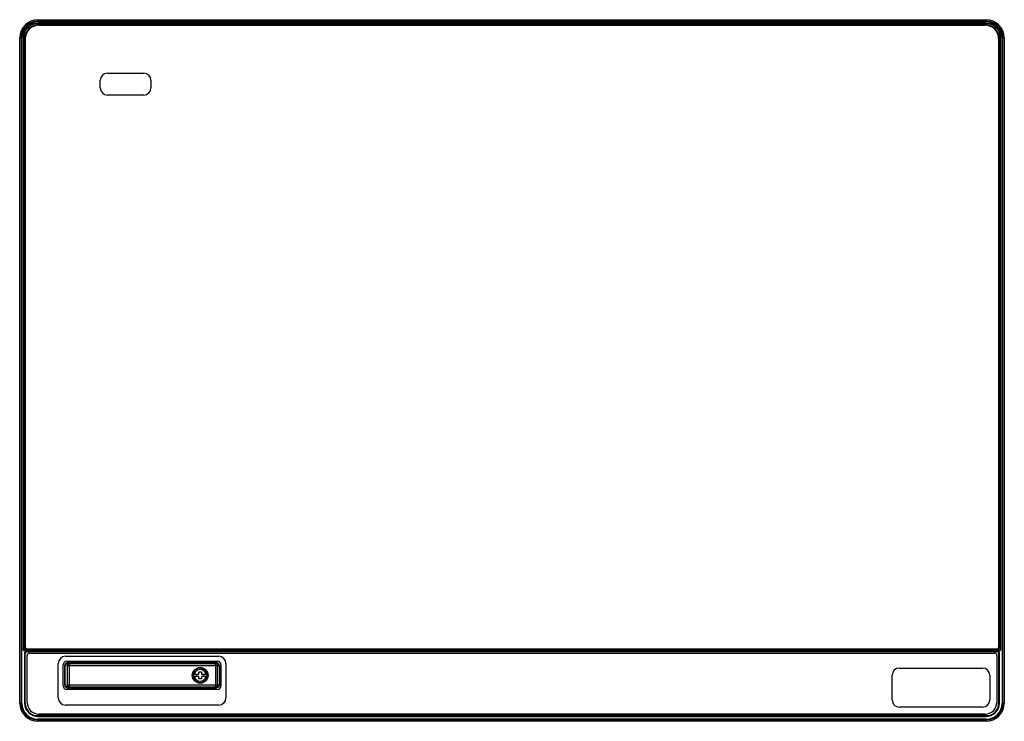
# Model space of a CAD drawing. Units: millimetres. Extents: x 197 to 611, y 109 to 403.
import ezdxf

# ---------------------------------------------------------------- set-up
doc = ezdxf.new("R2010")
doc.units = ezdxf.units.MM
doc.header["$LTSCALE"] = 98.826397
doc.layers.get('0').update_dxf_attribs({"linetype": 'CONTINUOUS'})

msp = doc.modelspace()

# ---------------------------------------------------------------- linework, layer by layer
at = {"color": 7, "linetype": 'Continuous'}
for p, q in [((204.38, 402.61), (204.38, 403.5)), ((204.38, 403.5), (603.08, 403.5)), ((603.08, 402.91), (204.38, 402.91)), ((204.38, 402.61), (603.08, 402.61)), ((204.38, 401.88), (204.38, 402.08)), ((603.08, 402.08), (204.38, 402.08)), ((204.38, 401.88), (603.08, 401.88)), ((603.08, 403.5), (603.08, 402.61)), ((603.08, 402.08), (603.08, 401.88)), ((204.83, 401.43), (204.83, 401.13)), ((204.83, 401.43), (602.63, 401.43)), ((204.83, 401.13), (602.63, 401.13)), ((602.63, 401.43), (602.63, 401.13)), ((196.76, 116.18), (196.76, 395.88)), ((196.76, 395.88), (197.65, 395.88)), ((197.35, 395.88), (197.35, 116.18)), ((197.65, 116.18), (197.65, 395.88)), ((198.18, 395.88), (198.18, 139.17)), ((198.18, 395.88), (198.38, 395.88)), ((198.38, 139.18), (198.38, 395.88)), ((198.83, 139.63), (198.83, 395.43)), ((198.83, 395.43), (199.13, 395.43)), ((199.13, 395.43), (199.13, 139.63)), ((608.63, 395.43), (608.33, 395.43)), ((608.33, 395.43), (608.33, 139.63)), ((608.63, 395.43), (608.63, 139.63)), ((609.08, 395.88), (609.28, 395.88)), ((609.08, 395.88), (609.08, 139.18)), ((609.28, 139.18), (609.28, 395.88)), ((609.81, 395.88), (610.7, 395.88)), ((609.81, 395.88), (609.81, 116.18)), ((610.11, 116.18), (610.11, 395.88)), ((610.7, 395.88), (610.7, 116.18)), ((233.63, 381.03), (248.93, 381.03)), ((230.63, 374.83), (230.63, 378.03)), ((251.93, 378.03), (251.93, 374.83)), ((248.93, 371.83), (233.63, 371.83)), ((198.38, 139.18), (198.18, 139.18)), ((199.13, 139.63), (198.83, 139.63)), ((198.83, 137.18), (199.13, 137.18)), ((198.83, 137.18), (198.83, 116.18)), ((199.13, 116.18), (199.13, 137.18)), ((199.51, 138.18), (608.08, 138.18)), ((607.63, 138.93), (199.83, 138.93)), ((199.83, 138.93), (199.83, 138.63)), ((607.63, 138.63), (199.83, 138.63)), ((199.83, 137.88), (199.83, 138.18)), ((199.83, 137.88), (607.63, 137.88)), ((200.88, 137.23), (606.58, 137.23)), ((607.63, 138.63), (607.63, 138.93)), ((607.63, 138.18), (607.63, 137.88)), ((608.33, 139.63), (608.63, 139.63)), ((608.33, 137.18), (608.63, 137.18)), ((608.33, 137.18), (608.33, 116.18)), ((608.63, 116.18), (608.63, 137.18)), ((609.28, 139.18), (609.08, 139.18)), ((199.88, 116.53), (199.88, 136.23)), ((212.98, 118.38), (212.98, 132.88)), ((215.98, 135.88), (280.48, 135.88)), ((216.58, 133.83), (279.88, 133.83)), ((217.14, 133.13), (216.65, 133.02)), ((217.14, 133.33), (278.73, 133.33)), ((217.14, 133.13), (217.14, 133.33)), ((217.14, 133.13), (278.73, 133.13)), ((217.72, 132.83), (278.93, 132.83)), ((217.72, 122.93), (217.72, 132.83)), ((278.73, 133.33), (278.73, 133.13)), ((278.73, 133.13), (279.6, 132.99)), ((278.93, 132.83), (278.93, 131.93)), ((283.48, 132.88), (283.48, 118.38)), ((607.58, 136.23), (607.58, 116.53)), ((215.08, 123.43), (215.08, 132.33)), ((215.94, 131.93), (215.74, 131.93)), ((215.74, 123.83), (215.74, 131.93)), ((215.94, 123.83), (215.94, 131.93)), ((216.73, 131.83), (216.73, 123.93)), ((278.93, 131.93), (217.72, 131.93)), ((269.67, 128.38), (272.13, 128.38)), ((271.13, 128.38), (271.13, 127.38)), ((272.13, 129.38), (273.13, 129.38)), ((272.13, 128.38), (272.13, 129.38)), ((273.13, 129.38), (273.13, 128.38)), ((273.13, 128.38), (275.59, 128.38)), ((274.13, 127.38), (274.13, 128.38)), ((279.03, 131.83), (279.03, 123.93)), ((279.38, 131.83), (279.15, 131.83)), ((280.71, 131.93), (279.6, 131.93)), ((279.87, 123.93), (279.87, 131.83)), ((280.57, 131.93), (280.57, 123.83)), ((280.71, 131.93), (280.71, 123.83)), ((281.38, 132.33), (281.38, 123.43)), ((566.58, 130.93), (601.58, 130.93)), ((272.13, 127.38), (269.67, 127.38)), ((272.13, 126.38), (272.13, 127.38)), ((273.13, 126.38), (272.13, 126.38)), ((275.59, 127.38), (273.13, 127.38)), ((273.13, 127.38), (273.13, 126.38)), ((563.58, 117.53), (563.58, 127.93)), ((604.58, 127.93), (604.58, 117.53)), ((215.94, 123.83), (215.74, 123.83)), ((279.88, 121.93), (216.58, 121.93)), ((217.14, 122.63), (278.73, 122.63)), ((217.14, 122.43), (217.14, 122.63)), ((278.73, 122.43), (217.14, 122.43)), ((217.72, 123.83), (278.93, 123.83)), ((278.93, 122.93), (217.72, 122.93)), ((278.73, 122.63), (278.73, 122.43)), ((278.93, 123.83), (278.93, 122.93)), ((280.71, 123.83), (279.57, 123.83)), ((197.65, 116.18), (196.76, 116.18)), ((199.13, 116.18), (198.83, 116.18)), ((608.63, 116.18), (608.33, 116.18)), ((610.7, 116.18), (609.81, 116.18)), ((280.48, 115.38), (215.98, 115.38)), ((601.58, 114.53), (566.58, 114.53)), ((603.08, 110.93), (204.38, 110.93)), ((204.38, 110.63), (204.38, 110.93)), ((204.38, 110.63), (603.08, 110.63)), ((603.08, 109.45), (204.38, 109.45)), ((204.38, 108.56), (204.38, 109.45)), ((204.38, 109.15), (603.08, 109.15)), ((603.08, 108.56), (204.38, 108.56)), ((602.58, 111.53), (204.88, 111.53)), ((603.08, 110.93), (603.08, 110.63)), ((603.08, 109.45), (603.08, 108.56))]:
    msp.add_line(p, q, dxfattribs=at)
for points in [[(279.46, 132.68), (279.5, 132.65), (279.54, 132.62), (279.57, 132.59)], [(279.57, 123.16), (279.54, 123.13), (279.5, 123.11), (279.46, 123.08)]]:
    msp.add_lwpolyline(points, dxfattribs=at)
msp.add_circle((272.63, 127.88), 3.3, dxfattribs=at)
for centre, radius, start, end in [((204.38, 395.88), 7.62, 90, 180), ((204.38, 395.88), 7.03, 90, 180), ((204.38, 395.88), 6.73, 90, 180), ((204.38, 395.88), 6.2, 90, 180), ((204.38, 395.88), 6, 90, 180), ((603.08, 395.88), 7.62, 0, 90), ((603.08, 395.88), 7.03, 0, 90), ((603.08, 395.88), 6.73, 0, 90), ((603.08, 395.88), 6.2, 0, 90), ((603.08, 395.88), 6, 0, 90), ((204.83, 395.43), 6, 90, 180), ((204.83, 395.43), 5.7, 90, 180), ((602.63, 395.43), 6, 0, 90), ((602.63, 395.43), 5.7, 0, 90), ((233.63, 378.03), 3, 90, 180), ((248.93, 378.03), 3, 0, 90), ((233.63, 374.83), 3, 180, 270), ((248.93, 374.83), 3, 270, 360), ((199.38, 139.18), 1, 180, 279.4948), ((199.83, 139.63), 1, 180, 270), ((199.83, 137.18), 1, 90, 180), ((199.83, 139.63), 0.7, 180, 270), ((199.83, 137.18), 0.7, 90, 180), ((200.88, 136.23), 1, 90, 180), ((606.58, 136.23), 1, 0, 90), ((607.63, 139.63), 1, 270, 360), ((607.63, 139.63), 0.7, 270, 0), ((607.63, 137.18), 1, 0, 90), ((607.63, 137.18), 0.7, 0, 90), ((608.08, 139.18), 1, 270, 360), ((608.08, 139.18), 1.2, 276.6989, 360), ((215.98, 132.88), 3, 90, 180), ((216.58, 132.33), 1.5, 90, 180), ((278.93, 131.83), 1, 58.0013, 90), ((279.88, 132.33), 1.5, 0, 90), ((280.48, 132.88), 3, 0, 90), ((272.63, 127.88), 3, 189.5941, 183.1981), ((272.63, 127.88), 2.5, 11.537, 168.439), ((278.93, 131.83), 0.1, 359.9678, 90), ((279.52, 45.07), 86.75, 89.7683, 90.0906), ((566.58, 127.93), 3, 90, 180), ((601.58, 127.93), 3, 0, 90), ((272.63, 127.88), 2.5, 191.537, 348.439), ((216.58, 123.43), 1.5, 180, 270), ((217.65, 133.29), 9.46, 268.047, 269.8976), ((221.61, 123.33), 3.97, 175.6286, 178.0306), ((278.93, 123.93), 0.1, 270, 0.0322), ((278.93, 123.93), 1, 270, 301.9987), ((279.88, 123.43), 1.5, 270, 360), ((279.78, 123.83), 0.793, 346.4346, 0.0263), ((204.38, 116.18), 7.62, 180, 270), ((204.38, 116.18), 7.03, 180, 270), ((204.38, 116.18), 6.73, 180, 270), ((204.38, 116.18), 5.55, 180, 270), ((204.38, 116.18), 5.25, 180, 270), ((204.88, 116.53), 5, 180, 270), ((215.98, 118.38), 3, 180, 270), ((280.48, 118.38), 3, 270, 360), ((566.58, 117.53), 3, 180, 270), ((601.58, 117.53), 3, 270, 360), ((602.58, 116.53), 5, 270, 360), ((603.08, 116.18), 7.62, 270, 360), ((603.08, 116.18), 7.03, 270, 360), ((603.08, 116.18), 6.73, 270, 360), ((603.08, 116.18), 5.55, 270, 360), ((603.08, 116.18), 5.25, 270, 360)]:
    msp.add_arc(centre, radius, start, end, dxfattribs=at)
for points in [[(198.32, 138.61), (198.23, 138.78), (198.18, 138.98), (198.18, 139.17)], [(199.24, 137.99), (198.87, 138.03), (198.5, 138.29), (198.32, 138.61)], [(215.74, 131.93), (215.75, 132.29), (215.9, 132.67), (216.15, 132.92)], [(216.31, 132.76), (216.09, 132.55), (215.94, 132.23), (215.94, 131.93)], [(216.11, 131.93), (216.11, 132.23), (216.25, 132.56), (216.46, 132.77)], [(216.15, 132.92), (216.33, 133.1), (216.57, 133.23), (216.82, 133.29)], [(216.46, 132.77), (216.59, 132.9), (216.74, 133), (216.91, 133.06)], [(217.07, 132.59), (216.86, 132.41), (216.72, 132.11), (216.73, 131.83)], [(217.71, 132.83), (217.49, 132.83), (217.25, 132.74), (217.07, 132.59)], [(279.82, 133.1), (279.48, 133.25), (279.1, 133.33), (278.73, 133.33)], [(279.57, 132.59), (279.75, 132.44), (279.88, 132.13), (279.78, 131.92)], [(279.6, 132.99), (279.82, 132.91), (280.03, 132.79), (280.2, 132.64)], [(280.71, 131.93), (280.71, 132.42), (280.26, 132.89), (279.82, 133.1)], [(280.2, 132.64), (280.4, 132.46), (280.57, 132.2), (280.57, 131.93)], [(217.63, 131.93), (217.41, 131.93), (217.18, 131.92), (216.96, 131.9)], [(216.4, 122.64), (216.14, 122.8), (215.82, 123.05), (215.82, 123.36)], [(215.94, 123.83), (215.94, 123.56), (215.98, 123.21), (216.21, 123.07)], [(216.46, 122.98), (216.25, 123.2), (216.11, 123.52), (216.11, 123.83)], [(217.31, 122.63), (217, 122.63), (216.68, 122.77), (216.46, 122.98)], [(217.14, 122.43), (216.91, 122.43), (216.6, 122.48), (216.48, 122.69)], [(216.52, 122.81), (216.7, 122.69), (216.93, 122.63), (217.14, 122.63)], [(216.73, 123.93), (216.72, 123.65), (216.86, 123.35), (217.07, 123.16)], [(278.73, 122.63), (278.93, 122.63), (279.14, 122.65), (279.33, 122.69)], [(279.62, 122.58), (279.34, 122.48), (279.03, 122.43), (278.73, 122.43)], [(279.33, 122.69), (279.83, 122.81), (280.43, 123.14), (280.55, 123.64)], [(279.87, 123.93), (279.87, 123.7), (279.81, 123.29), (279.58, 123.31)], [(280.71, 123.83), (280.71, 123.28), (280.14, 122.76), (279.62, 122.58)]]:
    msp.add_open_spline(points, degree=3, dxfattribs=at)
for points, knots in [([(216.65, 133.01), (216.59, 132.98), (216.47, 132.91), (216.36, 132.81), (216.31, 132.76)], [0, 0, 0, 0, 0.499153, 1, 1, 1, 1]), ([(216.82, 133.29), (216.87, 133.3), (216.98, 133.32), (217.09, 133.33), (217.14, 133.33)], [0, 0, 0, 0, 0.500787, 1, 1, 1, 1]), ([(217.72, 132.83), (217.68, 132.83), (217.7, 132.6), (217.65, 132.5), (217.65, 132.39)], [0, 0, 0, 0, 0.285322, 1, 1, 1, 1]), ([(216.96, 131.9), (216.89, 131.89), (216.84, 131.9), (216.71, 131.84), (216.73, 131.83)], [0, 0, 0, 0, 0.766518, 1, 1, 1, 1]), ([(217.65, 132.39), (217.64, 132.32), (217.64, 132.16), (217.63, 132.01), (217.63, 131.93)], [0, 0, 0, 0, 0.483735, 1, 1, 1, 1]), ([(215.82, 123.36), (215.82, 123.42), (215.84, 123.53), (215.9, 123.64), (215.94, 123.69)], [0, 0, 0, 0, 0.45883, 1, 1, 1, 1]), ([(216.21, 123.07), (216.25, 123.05), (216.34, 123.01), (216.45, 123.01), (216.5, 123.01)], [0, 0, 0, 0, 0.458581, 1, 1, 1, 1]), ([(216.73, 123.93), (216.71, 123.91), (216.84, 123.85), (216.89, 123.86), (216.96, 123.86)], [0, 0, 0, 0, 0.233514, 1, 1, 1, 1]), ([(216.96, 123.86), (217.01, 123.85), (217.14, 123.84), (217.26, 123.84), (217.33, 123.83)], [0, 0, 0, 0, 0.458056, 1, 1, 1, 1]), ([(217.07, 123.16), (217.13, 123.12), (217.24, 123.04), (217.37, 122.99), (217.43, 122.97)], [0, 0, 0, 0, 0.500775, 1, 1, 1, 1]), ([(217.43, 122.97), (217.48, 122.96), (217.57, 122.94), (217.67, 122.93), (217.71, 122.93)], [0, 0, 0, 0, 0.502238, 1, 1, 1, 1]), ([(217.72, 122.93), (217.67, 122.93), (217.67, 123.21), (217.64, 123.33), (217.65, 123.47)], [0, 0, 0, 0, 0.258461, 1, 1, 1, 1]), ([(279.03, 123.93), (279.21, 123.93), (279.42, 123.93), (279.64, 123.93), (279.67, 123.93)], [0, 0, 0, 0, 0.838116, 1, 1, 1, 1])]:
    msp.add_open_spline(points, degree=3, knots=knots, dxfattribs=at)

doc.saveas('drawing.dxf')
